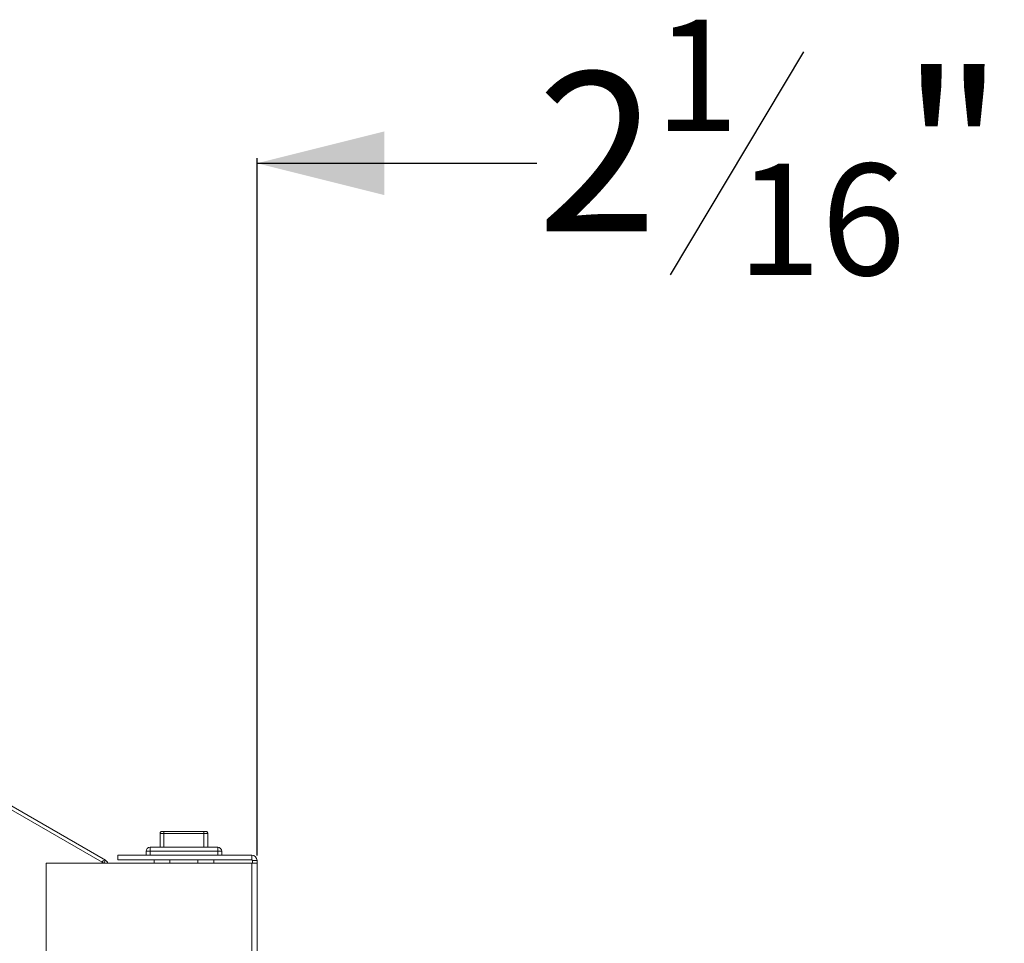
# Model space of a CAD drawing. Units: inches. Extents: x 1 to 108, y -1 to 69.
# Drawn here: x 100 to 108, y 27 to 34 of the extents above; entities that cross this region are included whole.
import ezdxf

# ---------------------------------------------------------------- set-up
doc = ezdxf.new("R2010")
doc.units = ezdxf.units.IN
doc.header["$MEASUREMENT"] = 0
doc.layers.add('DIM', color=100, linetype='Continuous')
doc.layers.add('SLD-0', color=7, linetype='Continuous')
doc.styles.add('SLDTEXTSTYLE0', font='TXT', dxfattribs={"width": 0.75})
doc.dimstyles.new('SLDDIMSTYLE1', dxfattribs={"dimtxt": 1.25, "dimasz": 1, "dimexe": 0, "dimexo": 0.0625, "dimgap": 0.3125, "dimtad": 0, "dimtih": 1, "dimtoh": 1, "dimdec": 3, "dimrnd": 1e-09, "dimzin": 12, "dimdsep": 46, "dimlunit": 5, "dimtxsty": 'SLDTEXTSTYLE0', "dimsah": 1, "dimcen": 0.09, "dimadec": 0, "dimazin": 3, "dimtfac": 1, "dimtmove": 0, "dimatfit": 0, "dimfxl": 1, "dimfrac": 2, "dimtolj": 1, "dimtzin": 12, "dimarcsym": 0})

# ---------------------------------------------------------------- blocks, each defined once
blk = doc.blocks.new('_D_14')
at = {"layer": 'DIM'}
for p, q in [((106.3286, 33.6926), (105.2786, 31.9426)), ((99.9612, 32.8176), (98.4612, 32.8176)), ((99.9612, 30.0782), (99.9612, 32.857)), ((102.0338, 27.3804), (102.0338, 32.857)), ((102.0338, 32.8176), (104.2334, 32.8176))]:
    blk.add_line(p, q, dxfattribs=at)
for points in [[(99.9612, 32.8176), (98.9612, 33.0676), (98.9612, 32.5676)], [(102.0338, 32.8176), (103.0338, 32.5676), (103.0338, 33.0676)]]:
    blk.add_solid(points, dxfattribs=at)
at = {"layer": 'DIM', "attachment_point": 1, "style": 'SLDTEXTSTYLE0'}
for s, insert, char_height in [('1', (105.1571, 33.9456, 0.0039), 0.875), ('"', (107.0966, 33.534, 0.0039), 1.25), ('2', (104.2334, 33.534, 0.0039), 1.25), ('16', (105.8036, 32.8142, 0.0039), 0.875)]:
    blk.add_mtext(s, dxfattribs=dict(at, insert=insert, char_height=char_height))

msp = doc.modelspace()

# ---------------------------------------------------------------- linework, layer by layer
at = {"layer": 'SLD-0', "linetype": 'Continuous', "lineweight": 15}
for p, q in [((99.2498, 28.2618), (100.8423, 27.3424)), ((99.2498, 28.232), (100.8164, 27.3275)), ((101.272, 27.5542), (101.2719, 27.5526)), ((101.2719, 27.4445), (101.2719, 27.5522)), ((101.3031, 27.5539), (101.272, 27.5539)), ((101.2877, 27.5695), (101.2872, 27.5695)), ((101.2877, 27.5695), (101.3031, 27.5695)), ((101.3031, 27.5539), (101.3031, 27.5695)), ((101.3031, 27.5695), (101.6159, 27.5695)), ((101.6159, 27.5539), (101.3031, 27.5539)), ((101.3031, 27.5539), (101.3031, 27.4445)), ((101.6159, 27.5695), (101.6159, 27.5539)), ((101.6159, 27.5695), (101.6314, 27.5695)), ((101.6471, 27.5539), (101.6159, 27.5539)), ((101.6159, 27.4445), (101.6159, 27.5539)), ((101.6318, 27.5695), (101.6314, 27.5695)), ((101.6472, 27.5525), (101.6471, 27.5542)), ((101.6472, 27.5522), (101.6472, 27.4445)), ((101.1626, 27.382), (101.1626, 27.4132)), ((101.1939, 27.4132), (101.1626, 27.4132)), ((101.1939, 27.4445), (101.7252, 27.4445)), ((101.1939, 27.4445), (101.1939, 27.4132)), ((101.1939, 27.4132), (101.1939, 27.382)), ((101.7252, 27.4132), (101.1939, 27.4132)), ((101.7252, 27.4445), (101.7252, 27.4132)), ((101.7252, 27.382), (101.7252, 27.4132)), ((101.7564, 27.4132), (101.7252, 27.4132)), ((101.7564, 27.4132), (101.7564, 27.382)), ((100.3776, 27.3195), (100.3776, 26.3195)), ((101.9928, 27.3195), (100.3776, 27.3195)), ((100.8164, 27.3195), (100.8164, 27.3275)), ((100.8293, 27.3201), (100.8423, 27.3424)), ((100.9401, 27.382), (100.9401, 27.346)), ((100.9401, 27.382), (101.9928, 27.382)), ((100.9401, 27.346), (101.9928, 27.346)), ((101.2251, 27.3195), (101.2251, 27.346)), ((101.3501, 27.346), (101.3501, 27.3195)), ((101.5691, 27.3195), (101.5691, 27.346)), ((101.6941, 27.3195), (101.6941, 27.346)), ((101.9928, 27.346), (101.9928, 27.382)), ((101.9928, 14.757), (101.9928, 27.3195)), ((102.0338, 27.3195), (101.9928, 27.3195)), ((101.9978, 27.341), (102.0338, 27.341)), ((101.9978, 27.341), (101.9978, 27.3195)), ((102.0338, 27.341), (102.0338, 27.3195)), ((102.0338, 14.757), (102.0338, 27.3195))]:
    msp.add_line(p, q, dxfattribs=at)
at = {"layer": 'SLD-0', "linetype": 'Continuous', "lineweight": 15, "flags": 128}
msp.add_lwpolyline([(100.8164, 27.3275), (100.8254, 27.3223), (100.8303, 27.3195)], dxfattribs=at)
at = {"layer": 'SLD-0', "linetype": 'Continuous', "lineweight": 15}
for centre, radius, start, end in [((101.2769, 27.5542), 0.00489, 175.89228, 184.341), ((101.6422, 27.5542), 0.00489, 355.659, 4.10772), ((101.1939, 27.4132), 0.0312, 90, 180), ((101.7252, 27.4132), 0.0312, 0, 90), ((100.8164, 27.2977), 0.0516, 24.97158, 60), ((101.9928, 27.341), 0.041, 0, 90), ((101.9928, 27.341), 0.005, 0, 90)]:
    msp.add_arc(centre, radius, start, end, dxfattribs=at)
for points, knots in [([(101.272, 27.5546), (101.272, 27.5545), (101.2719, 27.5537), (101.2719, 27.5529), (101.2719, 27.5522)], [0, 0, 0, 0, 0.17543, 1, 1, 1, 1]), ([(101.272, 27.5539), (101.2719, 27.5535), (101.2719, 27.553), (101.2719, 27.5525), (101.2719, 27.5523), (101.2719, 27.5522)], [0, 0, 0, 0, 0.680335, 0.918499, 1, 1, 1, 1]), ([(101.2872, 27.5695), (101.2855, 27.5693), (101.282, 27.5688), (101.2774, 27.566), (101.274, 27.5619), (101.2723, 27.5575), (101.2721, 27.5549), (101.272, 27.5539)], [0, 0, 0, 0, 0.217799, 0.435488, 0.652617, 0.869981, 1, 1, 1, 1]), ([(101.6471, 27.5539), (101.647, 27.5548), (101.6468, 27.5573), (101.6454, 27.5613), (101.6425, 27.5653), (101.6382, 27.5683), (101.6344, 27.5694), (101.6323, 27.5695), (101.6318, 27.5695)], [0, 0, 0, 0, 0.125687, 0.317017, 0.51574, 0.732397, 0.949396, 1, 1, 1, 1]), ([(101.6472, 27.5522), (101.6472, 27.5525), (101.6472, 27.5532), (101.6471, 27.554), (101.6471, 27.5546)], [0, 0, 0, 0, 0.2746, 1, 1, 1, 1]), ([(101.6472, 27.5522), (101.6472, 27.5523), (101.6472, 27.5525), (101.6472, 27.553), (101.6471, 27.5535), (101.6471, 27.5539)], [0, 0, 0, 0, 0.081501, 0.319665, 1, 1, 1, 1]), ([(100.8423, 27.3424), (100.8403, 27.3429), (100.8362, 27.3438), (100.8264, 27.3388), (100.8179, 27.3323), (100.8137, 27.3291)], [0, 0, 0, 0, 0.32434, 0.664195, 1, 1, 1, 1])]:
    msp.add_open_spline(points, degree=3, knots=knots, dxfattribs=at)

# ---------------------------------------------------------------- dimensions: what is measured, and where the dimension line sits
at = {"layer": 'DIM'}
dim = msp.add_linear_dim(base=(102.0338, 32.8176), p1=(99.9612, 30.0388), p2=(102.0338, 27.341), dimstyle='SLDDIMSTYLE1', dxfattribs=at)
dim.commit()
dim.dimension.update_dxf_attribs({"geometry": '_D_14', "text_midpoint": (106.4307, 32.8176), "dimtype": 160})

doc.saveas('drawing.dxf')
